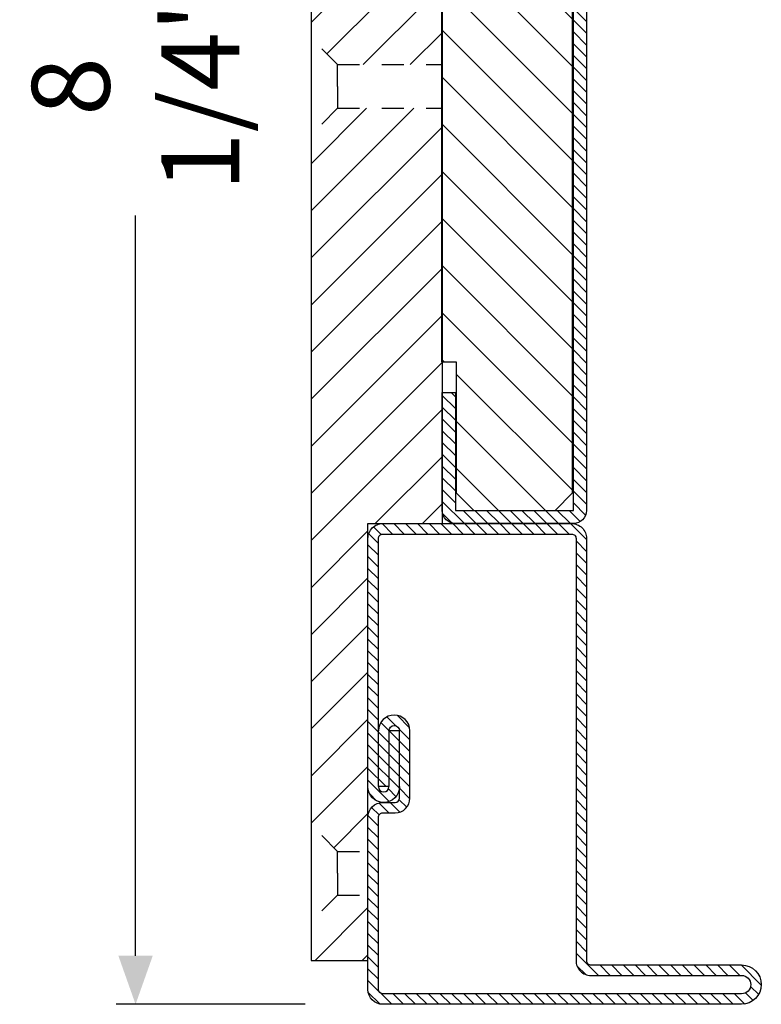
# Model space of a CAD drawing. Units: inches. Extents: x -169 to 277, y -1655 to -172.
# Drawn here: x -149 to -146, y -1324 to -1320 of the extents above; entities that cross this region are included whole.
import ezdxf

# ---------------------------------------------------------------- set-up
doc = ezdxf.new("R2010")
doc.units = ezdxf.units.IN
doc.header["$LTSCALE"] = 0.35
doc.header["$MEASUREMENT"] = 0
doc.header["$PDMODE"] = 34
doc.linetypes.add('DASHED', pattern=[0.75, 0.5, -0.25])
doc.layers.add('LINE', color=7, linetype='Continuous')
doc.layers.add('ram', color=7, linetype='Continuous')
doc.styles.add('Verdana', font='verdana.ttf', dxfattribs={"width": 0.7})
doc.dimstyles.new('Q_Fractional', dxfattribs={"dimscale": 0.35, "dimtxt": 0.25, "dimasz": 0.15625, "dimexe": 0.0625, "dimexo": 0.25, "dimgap": 0.05, "dimtad": 0, "dimdec": 4, "dimdsep": 46, "dimlunit": 5, "dimtxsty": 'Verdana', "dimblk": 'QArrow', "dimcen": 0.0625, "dimclrt": 256, "dimazin": 2, "dimtfac": 0.875, "dimtdec": 4, "dimtofl": 0, "dimtmove": 0, "dimatfit": 1, "dimldrblk": 'QArrow', "dimfxl": 1, "dimfrac": 2, "dimtolj": 1, "dimtzin": 0, "dimarcsym": 0})
pattern_1 = [(45, (-1435.561292930835, -1118.329937379402), (-0.6735192090801864, 0.6735192090801866), [])]

# ---------------------------------------------------------------- blocks, each defined once
blk = doc.blocks.new('P1193')
h = blk.add_hatch()
h.set_pattern_fill('LINE', color=256, scale=0.3, angle=45)
h.set_pattern_definition(pattern_1)
h.paths.add_polyline_path([(-206.7000000000001, 25.5), (-206.7000000000001, 42.74999999999977, 1), (-208.8, 42.74999999999977), (-208.8, 1.700000000000045, 0.4142135623730992), (-208.3, 1.200000000000043), (-188.5999999999987, 1.200000000000271, 0.4142135623732351), (-188.0999999999992, 1.700000000000045), (-188.0999999999999, 3.099999999999681, -0.4142135623732469), (-186.3999999999998, 4.800000000000409), (-178.7065692869296, 4.800000000000181, -1), (-178.7065692869296, 1.200000000000271), (-185.0999999999999, 1.200000000000043), (-185.0999999999997, 2.400000000000088), (-178.7065692869296, 2.400000000000088, 1), (-178.7065692869296, 3.600000000000362), (-186.3999999999998, 3.600000000000362, 0.4142135623732381), (-186.8999999999998, 3.100000000000136), (-186.8999999999991, 1.700000000000725, -0.4142135623732379), (-188.599999999999, 0), (-208.3, 0, -0.4142135623730951), (-210, 1.700000000000045), (-210, 42.74999999999977, -1), (-205.5, 42.74999999999977), (-205.5, 25.5, 0.4142135623730951), (-205, 25), (-156.7, 25, -0.4142135623730951), (-155, 23.29999999999996), (-155, 1.700000000000045, -0.4142135623730951), (-156.7, 0), (-185.0999999999997, 0, -1), (-185.0999999999997, 3.599999999999908), (-178.7065692869296, 3.600000000000136), (-178.7065692869296, 2.400000000000088), (-185.0999999999997, 2.399999999999863, 1), (-185.0999999999997, 1.200000000000043), (-156.7, 1.200000000000043, 0.4142135623730951), (-156.2, 1.700000000000045), (-156.2, 23.29999999999996, 0.4142135623730951), (-156.7, 23.79999999999995), (-205, 23.79999999999995, -0.4142135623730951)])
h = blk.add_hatch()
h.set_pattern_fill('LINE', color=256, scale=0.3, angle=45)
h.set_pattern_definition(pattern_1)
h.paths.add_polyline_path([(-3.299999999999952, 25.5), (-3.299999999999952, 42.74999999999977, -1), (-1.200000000000043, 42.74999999999977), (-1.200000000000043, 1.700000000000045, -0.4142135623730992), (-1.700000000000045, 1.200000000000043), (-21.40000000000123, 1.200000000000271, -0.4142135623732351), (-21.90000000000077, 1.700000000000045), (-21.90000000000009, 3.099999999999681, 0.4142135623732469), (-23.60000000000014, 4.800000000000409), (-31.29343071307039, 4.800000000000181, 1), (-31.29343071307039, 1.200000000000271), (-24.90000000000009, 1.200000000000043), (-24.90000000000032, 2.400000000000088), (-31.29343071307039, 2.400000000000088, -1), (-31.29343071307039, 3.600000000000362), (-23.60000000000014, 3.600000000000362, -0.4142135623732381), (-23.10000000000014, 3.100000000000136), (-23.10000000000082, 1.700000000000725, 0.4142135623732379), (-21.400000000001, 0), (-1.700000000000045, 0, 0.4142135623730951), (0, 1.700000000000045), (0, 42.74999999999977, 1), (-4.5, 42.74999999999977), (-4.5, 25.5, -0.4142135623730951), (-5, 25), (-53.29999999999995, 25, 0.4142135623730951), (-55, 23.29999999999996), (-55, 1.700000000000045, 0.4142135623730951), (-53.29999999999995, 0), (-24.90000000000032, 0, 1), (-24.90000000000032, 3.599999999999908), (-31.29343071307039, 3.600000000000136), (-31.29343071307039, 2.400000000000088), (-24.90000000000032, 2.399999999999863, -1), (-24.90000000000032, 1.200000000000043), (-53.29999999999995, 1.200000000000043, -0.4142135623730951), (-53.79999999999995, 1.700000000000045), (-53.79999999999995, 23.29999999999996, -0.4142135623730951), (-53.29999999999995, 23.79999999999995), (-5, 23.79999999999995, 0.4142135623730951)])
h = blk.add_hatch()
h.set_pattern_fill('LINE', color=256, scale=0.3, angle=45)
h.set_pattern_definition(pattern_1)
h.paths.add_polyline_path([(-56.5, 25), (-150, 25), (-150, 23.5), (-56.5, 23.5), (-56.5, 10), (-70, 10), (-70, 8.5), (-56.5, 8.5, 0.4142135623730951), (-55, 10), (-55, 23.5, 0.4142135623730951)])
h = blk.add_hatch()
h.set_pattern_fill('LINE', color=30, scale=1.199999999999999, angle=45)
h.set_pattern_definition([(45, (-1435.561292930835, -1118.329937379402), (-2.694076836320745, 2.694076836320745), [])])
h.paths.add_polyline_path([(-56.50000000000023, 21.39999999999986), (-58.50000000000022, 23.39999999999986), (-155.0000000000002, 23.39999999999986), (-155.0000000000002, 8.399999999999862), (-73.5000000000002, 8.399999999999862), (-73.5000000000002, 10.09999999999991), (-58.49999999999977, 10.10000000000013), (-56.49999999999977, 12.10000000000013)])
for p, q in [((-178.7065692869296, 2.400000000000088), (-185.0999999999997, 2.400000000000088)), ((-31.29343071307039, 2.400000000000088), (-24.90000000000032, 2.400000000000088))]:
    blk.add_line(p, q)
for points in [[(-185.0999999999997, 3.599999999999908, 0.9999999999999998), (-185.0999999999997, 0), (-156.7, 0, 0.4142135623730951), (-155, 1.700000000000045), (-155, 23.29999999999996, 0.4142135623730951), (-156.7, 25), (-205, 25, -0.4142135623730951), (-205.5, 25.5), (-205.5, 42.74999999999977, 0.9999999999999998), (-210, 42.74999999999977), (-210, 1.700000000000045, 0.4142135623730951), (-208.3, 0), (-188.5999999999999, 0, 0.4142135623732518), (-186.8999999999991, 1.700000000000045), (-186.8999999999998, 3.100000000000136, -0.4142135623731737), (-186.4, 3.600000000000362), (-178.7065692869296, 3.600000000000136), (-178.7065692869296, 2.400000000000088, 0.9999999999999998), (-178.7065692869296, 3.600000000000362)], [(-24.90000000000032, 3.599999999999908, -0.9999999999999998), (-24.90000000000032, 0), (-53.29999999999995, 0, -0.4142135623730951), (-55, 1.700000000000045), (-55, 23.29999999999996, -0.4142135623730951), (-53.29999999999995, 25), (-5, 25, 0.4142135623730951), (-4.5, 25.5), (-4.5, 42.74999999999977, -0.9999999999999998), (0, 42.74999999999977), (0, 1.700000000000045, -0.4142135623730951), (-1.700000000000045, 0), (-21.40000000000009, 0, -0.4142135623732518), (-23.10000000000082, 1.700000000000045), (-23.10000000000014, 3.100000000000136, 0.4142135623731737), (-23.59999999999991, 3.600000000000362), (-31.29343071307039, 3.600000000000136), (-31.29343071307039, 2.400000000000088, -0.9999999999999998), (-31.29343071307039, 3.600000000000362)], [(-185.0999999999997, 1.200000000000043, -0.9999999999999998), (-185.0999999999997, 2.399999999999863), (-185.0999999999999, 1.200000000000043), (-156.7, 1.200000000000043, 0.4142135623730951), (-156.2, 1.700000000000045), (-156.2, 23.29999999999996, 0.4142135623730951), (-156.7, 23.79999999999995), (-205, 23.79999999999995, -0.4142135623730951), (-206.7000000000001, 25.5), (-206.7000000000001, 42.74999999999977, 0.9999999999999998), (-208.8, 42.74999999999977), (-208.8, 1.700000000000045, 0.4142135623730951), (-208.3, 1.200000000000043), (-188.5999999999992, 1.200000000000271, 0.4142135623732518), (-188.0999999999992, 1.699999999999818), (-188.0999999999999, 3.100000000000136, -0.4142135623731737), (-186.3999999999998, 4.800000000000409), (-178.6065692869291, 4.800000000000181)], [(-24.90000000000032, 1.200000000000043, 0.9999999999999998), (-24.90000000000032, 2.399999999999863), (-24.90000000000009, 1.200000000000043), (-53.29999999999995, 1.200000000000043, -0.4142135623730951), (-53.79999999999995, 1.700000000000045), (-53.79999999999995, 23.29999999999996, -0.4142135623730951), (-53.29999999999995, 23.79999999999995), (-5, 23.79999999999995, 0.4142135623730951), (-3.299999999999952, 25.5), (-3.299999999999952, 42.74999999999977, -0.9999999999999998), (-1.200000000000043, 42.74999999999977), (-1.200000000000043, 1.700000000000045, -0.4142135623730951), (-1.700000000000045, 1.200000000000043), (-21.40000000000077, 1.200000000000271, -0.4142135623732518), (-21.90000000000077, 1.699999999999818), (-21.90000000000009, 3.100000000000136, 0.4142135623731737), (-23.60000000000014, 4.800000000000409), (-31.39343071307076, 4.800000000000181)]]:
    blk.add_lwpolyline(points, format="xyb")
blk.add_lwpolyline([(-56.5, 25, -0.4142135623730951), (-55, 23.5), (-55, 10, -0.4142135623730951), (-56.5, 8.5), (-70, 8.5), (-70, 10), (-56.5, 10), (-56.5, 23.5), (-150, 23.5), (-150, 25)], format="xyb", close=True)
at = {"color": 30}
blk.add_lwpolyline([(-58.50000000000022, 23.39999999999986), (-155.0000000000002, 23.39999999999986), (-155.0000000000002, 8.399999999999862), (-73.5000000000002, 8.399999999999862), (-73.5000000000002, 10.09999999999991), (-58.49999999999977, 10.10000000000013), (-56.49999999999977, 12.10000000000013), (-56.50000000000023, 21.39999999999986)], close=True, dxfattribs=at)
for centre, start, end in [((-178.7065692869296, 3.000000000000226), 270, 90), ((-31.29343071307039, 3.000000000000226), 90, 270)]:
    blk.add_arc(centre, 1.800000000000059, start, end)
blk = doc.blocks.new('AC1193P')
h = blk.add_hatch()
h.set_pattern_fill('LINE', color=30, scale=1.199999999999999, angle=45)
h.set_pattern_definition([(45, (-1366.769530449254, -1033.286680676796), (-2.694076836320745, 2.694076836320745), [])])
h.paths.add_polyline_path([(50.00001140071413, 8.514550907005287), (87.50001140071413, 8.514550907005287), (87.50001140071413, 12.01568505873729), (84.50001140071411, 15.01568505873729), (5.500011400714129, 15.01568505873729), (2.500011400714127, 12.01568505873729), (2.500011400714127, 0), (49.99999999999977, 0)])
h.paths.add_polyline_path([(-2.49998859928587, 12.01568505873729), (-5.499988599285869, 15.01568505873729), (-84.49998859928589, 15.01568505873729), (-87.49998859928586, 12.01568505873729), (-87.49998859928586, 8.514550907005287), (-49.99998859928587, 8.514550907005287), (-50.00000000000023, 0), (-2.49998859928587, 0)])
h.paths.add_polyline_path([(100.0000114007141, 15.01568505873729), (95.50001140071413, 15.01568505873729), (92.50001140071413, 12.01568505873729), (92.50001140071413, 8.514550907005287), (100.0000114007132, 8.514550907005287)])
h.paths.add_polyline_path([(-92.49998859928586, 12.01568505873729), (-95.49998859928587, 15.01568505873729), (-99.99998859928589, 15.01568505873729), (-99.99998859928589, 8.514550907005287), (-92.49998859928586, 8.514550907005287)])
for p, q in [((-99.99998859928589, 8.514550907005287), (-99.99998859928589, 15.01568505873729)), ((-99.99998859928608, 15.01568505873729), (100.0000114007141, 15.01568505873729)), ((100.0000114007141, 15.01568505873729), (100.0000114007132, 8.514550907005287)), ((-49.99998859928587, 8.514550907005287), (-99.99998859928589, 8.514550907005287)), ((-50.00000000000023, 0), (-49.99998859928587, 8.514550907005287)), ((50.00001140071413, 8.514550907005287), (49.99999999999977, 0)), ((100.0000114007132, 8.514550907005287), (50.00001140071413, 8.514550907005287)), ((49.99999999999977, 0), (-50, 0))]:
    blk.add_line(p, q)
at = {"color": 252, "linetype": 'DASHED'}
for p, q in [((-92.49998859928586, 12.01568505873729), (-95.49998859928587, 15.01568505873729)), ((-87.49998859928586, 12.01568505873729), (-84.49998859928589, 15.01568505873729)), ((-2.49998859928587, 12.01568505873729), (-5.499988599285869, 15.01568505873729)), ((2.500011400714127, 12.01568505873729), (5.500011400714129, 15.01568505873729)), ((87.50001140071413, 12.01568505873729), (84.50001140071411, 15.01568505873729)), ((92.50001140071413, 12.01568505873729), (95.50001140071413, 15.01568505873729)), ((-92.49998859928586, 12.01568505873729), (-92.49998859928586, 8.514550907005287)), ((-92.49998859928586, 12.01568505873751), (-87.49998859928586, 12.01568505873729)), ((-87.49998859928586, 12.01568505873729), (-87.49998859928586, 8.514550907005287)), ((-2.49998859928587, 12.01568505873729), (-2.49998859928587, 0)), ((1.14007141292e-05, 12.01568505873729), (-2.49998859928587, 12.01568505873729)), ((1.14007141292e-05, 12.01568505873729), (2.500011400714127, 12.01568505873729)), ((2.500011400714127, 12.01568505873729), (2.500011400714127, 0)), ((87.50001140071413, 12.01568505873729), (87.50001140071413, 8.514550907005287)), ((90.00001140071413, 12.01568505873729), (87.50001140071413, 12.01568505873729)), ((90.00001140071413, 12.01568505873729), (92.50001140071413, 12.01568505873729)), ((92.50001140071413, 12.01568505873729), (92.50001140071413, 8.514550907005287))]:
    blk.add_line(p, q, dxfattribs=at)
blk = doc.blocks.new('QArrow')
blk.add_solid([(-1, 0.3541666666667425), (-1, -0.3541666666667425), (0, 0)])
blk = doc.blocks.new('*D61')
at = {"layer": 'Defpoints', "color": 0}
for p in [(-148.8201342644729, -1316.023740805168), (-147.7064054925176, -1316.023740805168), (-147.7064054925176, -1324.291457340601)]:
    blk.add_point(p, dxfattribs=at)
at = {"layer": 'LINE', "color": 0, "linetype": 'ByBlock', "lineweight": -2}
for p, q in [((-148.0564054925176, -1316.023740805168), (-148.9076342644729, -1316.023740805168)), ((-148.8201342644729, -1316.242490805168), (-148.8201342644729, -1319.577031577922)), ((-148.8201342644729, -1324.072707340601), (-148.8201342644729, -1320.738166567848)), ((-148.0564054925176, -1324.291457340601), (-148.9076342644729, -1324.291457340601))]:
    blk.add_line(p, q, dxfattribs=at)
at = {"layer": 'LINE', "color": 0, "lineweight": -2, "xscale": 0.2187499999999998, "yscale": 0.2187499999999998, "zscale": 0.2187499999999998}
for p, rotation in [((-148.8201342644729, -1316.023740805168), 90), ((-148.8201342644729, -1324.291457340601), 270)]:
    blk.add_blockref('QArrow', p, dxfattribs=dict(at, rotation=rotation))
at = {"layer": 'LINE', "insert": (-148.8201342644732, -1320.157599072885), "char_height": 0.3499999999999997, "attachment_point": 5, "rotation": 90, "style": 'Verdana'}
blk.add_mtext('\\A1;8 1/4"', dxfattribs=at)

msp = doc.modelspace()

# ---------------------------------------------------------------- block references
at = {"layer": 'ram', "yscale": 0.0393700787401575, "zscale": 0.0393700787401575}
for name, p, xscale, rotation in [('P1193', (-147.7733346263758, -1324.291457340601), 0.0393700787401575, 270), ('AC1193P', (-147.4381161001386, -1320.157599238238), -0.0393700787401575, 90)]:
    msp.add_blockref(name, p, dxfattribs=dict(at, xscale=xscale, rotation=rotation))

# ---------------------------------------------------------------- dimensions: what is measured, and where the dimension line sits
at = {"layer": 'LINE'}
dim = msp.add_linear_dim(base=(-148.8201342644729, -1316.023740805168), p1=(-147.7064054925175, -1324.291457340601), p2=(-147.7064054925175, -1316.023740805168), angle=90, dimstyle='Q_Fractional', override={"dimscale": 1.399999999999999, "dimpost": '"', "dimfxl": 1.25, "dimarcsym": 1}, dxfattribs=at)
dim.commit()
dim.dimension.update_dxf_attribs({"geometry": '*D61', "text_midpoint": (-148.8201342644732, -1320.157599072885)})

doc.saveas('drawing.dxf')
